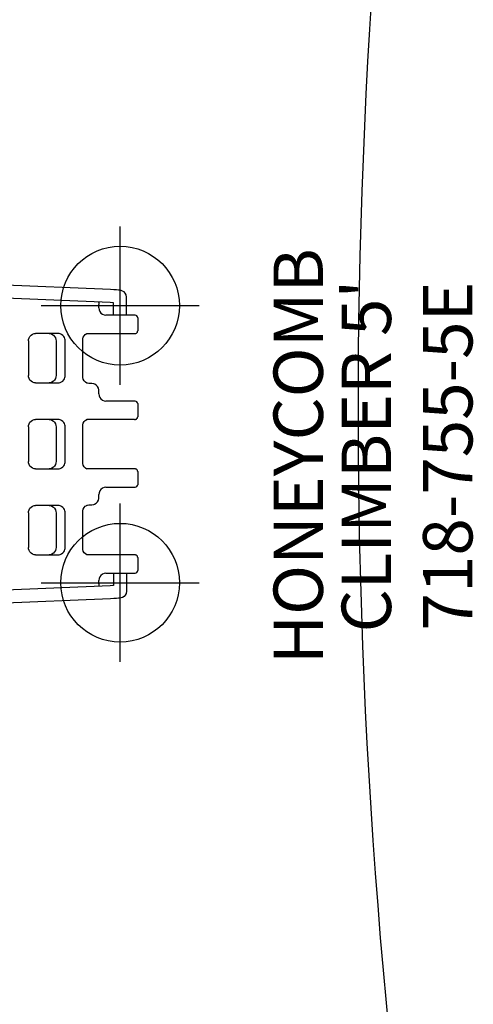
# Model space of a CAD drawing. Extents: x -116 to 134, y -179 to 156.
# Drawn here: x 88 to 134, y -57 to 43 of the extents above; entities that cross this region are included whole.
import ezdxf
from ezdxf.enums import TextEntityAlignment as Align

# ---------------------------------------------------------------- set-up
doc = ezdxf.new("R2010")
doc.units = 0
doc.header["$MEASUREMENT"] = 0
doc.linetypes.add('CENTER', pattern=[0.6, 0.375, -0.075, 0.075, -0.075])
doc.layers.get('0').update_dxf_attribs({"color": 5, "linetype": 'CONTINUOUS'})
doc.layers.add('Ft', color=1, linetype='CONTINUOUS', plot=False)
for name, color, linetype in [('PARTNO', 7, 'CONTINUOUS'), ('PHASE-1', 6, 'CONTINUOUS'), ('TXT', 7, 'CENTER')]:
    doc.layers.add(name, color=color, linetype=linetype)
doc.styles.add('ROMANS', font='ROMANS.SHX', dxfattribs={"height": 5})
doc.styles.add('SIMPLEX', font='simplex.shx')

# ---------------------------------------------------------------- blocks, each defined once
blk = doc.blocks.new('2866918S')
blk.add_ellipse((500.273, -11.072), major_axis=(27.853, -488.68), ratio=0.770494, start_param=4.43201, end_param=4.862433)
blk = doc.blocks.new('PARTNO')
at = {"layer": 'TXT', "style": 'ROMANS'}
blk.add_attdef('PARTNO', text='', height=5, dxfattribs=at).set_placement((0, 0), align=Align.CENTER)
blk = doc.blocks.new('287555E0')
for p, q in [((55.691, 15.618), (8.354, 17.567)), ((55.637, 14.304), (8.3, 16.253)), ((57.308, 14.854), (57.269, 15.078)), ((54.51, 13.781), (54.51, 14.125)), ((55.993, 13.031), (55.993, 14.286)), ((57.308, 13.031), (57.308, 14.854)), ((58.176, 13.031), (55.215, 13.031)), ((58.426, 12.781), (58.426, 11.444)), ((50.355, 11.187), (48.084, 11.187)), ((53.271, 11.187), (58.176, 11.187)), ((58.143, 11.188), (58.171, 11.189)), ((58.426, 11.444), (58.426, 11.444)), ((47.376, 10.438), (47.376, 6.938)), ((50.168, 10.438), (50.168, 6.938)), ((51.082, 6.938), (51.082, 10.438)), ((52.864, 6.865), (52.864, 10.51)), ((48.084, 6.188), (50.355, 6.188)), ((53.294, 6.177), (53.292, 6.178)), ((53.79, 6.118), (53.571, 6.118)), ((53.99, 6.088), (53.989, 6.088)), ((54.51, 5.094), (54.51, 5.367)), ((58.176, 4.344), (55.215, 4.344)), ((58.426, 4.094), (58.426, 2.756)), ((50.355, 2.5), (48.084, 2.5)), ((58.108, 2.5), (53.271, 2.5)), ((53.33, 2.508), (53.282, 2.505)), ((53.292, 2.51), (53.294, 2.511)), ((58.426, 2.756), (58.426, 2.756)), ((47.376, 1.75), (47.376, -1.75)), ((50.168, 1.75), (50.168, -1.75)), ((51.082, -1.75), (51.082, 1.75)), ((52.864, -1.822), (52.864, 1.822)), ((48.084, -2.5), (50.355, -2.5)), ((58.107, -2.5), (53.276, -2.5)), ((58.426, -2.756), (58.426, -2.756)), ((58.426, -2.756), (58.426, -4.094)), ((55.215, -4.344), (58.176, -4.344)), ((54.51, -5.367), (54.51, -5.094)), ((47.376, -6.938), (47.376, -10.438)), ((50.355, -6.188), (48.084, -6.188)), ((50.168, -6.938), (50.168, -10.438)), ((51.082, -10.438), (51.082, -6.938)), ((52.864, -10.51), (52.864, -6.865)), ((53.571, -6.118), (53.79, -6.118)), ((53.989, -6.088), (53.99, -6.088)), ((48.084, -11.188), (50.355, -11.188)), ((58.176, -11.188), (53.276, -11.188)), ((58.178, -11.19), (58.151, -11.188)), ((58.426, -11.444), (58.426, -12.781)), ((58.426, -11.444), (58.426, -11.444)), ((54.51, -14.125), (54.51, -13.781)), ((55.215, -13.031), (58.176, -13.031)), ((55.993, -13.031), (55.993, -14.286)), ((57.308, -13.031), (57.308, -14.854)), ((55.637, -14.304), (8.3, -16.253)), ((57.308, -14.854), (57.269, -15.078)), ((55.691, -15.618), (8.354, -17.567))]:
    blk.add_line(p, q)
for points in [[(57.269, 15.078), (57.17, 15.26), (57.042, 15.387), (56.882, 15.478), (56.745, 15.522), (56.618, 15.547), (56.47, 15.566), (56.278, 15.585), (56.024, 15.602), (55.691, 15.618)], [(54.472, 14.352), (54.485, 14.32), (54.51, 14.125)], [(55.993, 14.286), (55.914, 14.291), (55.637, 14.304)], [(54.51, 13.781), (54.534, 13.589), (54.603, 13.409), (54.714, 13.254), (54.86, 13.134), (55.03, 13.057), (55.215, 13.031)], [(47.376, 10.438), (47.387, 10.568), (47.437, 10.741), (47.525, 10.897), (47.646, 11.026), (47.793, 11.121), (47.959, 11.176), (48.086, 11.187)], [(49.458, 11.187), (49.585, 11.176), (49.751, 11.121), (49.898, 11.026), (50.019, 10.897), (50.107, 10.741), (50.157, 10.568), (50.168, 10.438)], [(51.082, 10.438), (51.076, 10.535), (51.053, 10.646), (51.009, 10.764), (50.941, 10.882), (50.846, 10.99), (50.729, 11.081), (50.598, 11.144), (50.469, 11.178), (50.355, 11.187)], [(52.864, 10.51), (52.874, 10.637), (52.923, 10.81), (53.009, 10.965), (53.128, 11.094), (53.273, 11.188)], [(58.171, 11.189), (58.202, 11.192), (58.242, 11.201), (58.298, 11.224), (58.354, 11.267), (58.398, 11.329), (58.424, 11.409), (58.426, 11.444)], [(48.085, 6.188), (47.955, 6.2), (47.789, 6.256), (47.642, 6.351), (47.522, 6.482), (47.435, 6.638), (47.386, 6.812), (47.376, 6.938)], [(50.168, 6.938), (50.158, 6.812), (50.109, 6.638), (50.022, 6.482), (49.901, 6.351), (49.754, 6.256), (49.589, 6.2), (49.458, 6.188)], [(50.355, 6.188), (50.469, 6.197), (50.598, 6.231), (50.728, 6.294), (50.845, 6.384), (50.94, 6.493), (51.009, 6.61), (51.053, 6.728), (51.076, 6.839), (51.082, 6.938)], [(53.292, 6.178), (53.131, 6.279), (53.012, 6.406), (52.925, 6.561), (52.875, 6.733), (52.864, 6.865)], [(53.571, 6.118), (53.469, 6.126), (53.353, 6.154), (53.294, 6.177)], [(53.989, 6.088), (53.945, 6.1), (53.79, 6.118)], [(54.51, 5.367), (54.501, 5.489), (54.449, 5.668), (54.357, 5.829), (54.23, 5.961), (54.075, 6.056), (53.99, 6.088)], [(54.51, 5.094), (54.534, 4.901), (54.603, 4.722), (54.714, 4.566), (54.86, 4.446), (55.03, 4.37), (55.215, 4.344)], [(47.376, 1.75), (47.387, 1.88), (47.437, 2.053), (47.525, 2.209), (47.646, 2.339), (47.793, 2.434), (47.959, 2.488), (48.086, 2.5)], [(49.458, 2.5), (49.585, 2.488), (49.751, 2.434), (49.898, 2.339), (50.019, 2.209), (50.107, 2.053), (50.157, 1.88), (50.168, 1.75)], [(51.082, 1.75), (51.076, 1.848), (51.053, 1.958), (51.009, 2.076), (50.941, 2.194), (50.846, 2.303), (50.729, 2.393), (50.598, 2.457), (50.469, 2.491), (50.355, 2.5)], [(52.864, 1.822), (52.874, 1.95), (52.923, 2.123), (53.009, 2.278), (53.128, 2.406), (53.273, 2.501), (53.292, 2.51)], [(58.108, 2.5), (58.143, 2.5), (58.171, 2.502), (58.202, 2.505), (58.242, 2.514), (58.298, 2.537), (58.354, 2.58), (58.398, 2.641), (58.424, 2.721), (58.426, 2.756)], [(48.085, -2.5), (47.955, -2.487), (47.789, -2.432), (47.642, -2.336), (47.522, -2.206), (47.435, -2.049), (47.386, -1.876), (47.376, -1.75)], [(50.168, -1.75), (50.158, -1.876), (50.109, -2.049), (50.022, -2.206), (49.901, -2.336), (49.754, -2.432), (49.589, -2.487), (49.458, -2.5)], [(50.355, -2.5), (50.469, -2.491), (50.598, -2.457), (50.728, -2.394), (50.845, -2.304), (50.94, -2.195), (51.009, -2.077), (51.053, -1.959), (51.076, -1.848), (51.082, -1.75)], [(53.292, -2.51), (53.131, -2.409), (53.012, -2.281), (52.925, -2.127), (52.875, -1.954), (52.864, -1.822)], [(58.426, -2.756), (58.424, -2.723), (58.4, -2.644), (58.357, -2.583), (58.302, -2.54), (58.247, -2.515), (58.206, -2.506), (58.178, -2.502), (58.151, -2.501), (58.122, -2.5), (58.108, -2.5)], [(55.215, -4.344), (55.03, -4.37), (54.859, -4.446), (54.714, -4.566), (54.603, -4.721), (54.534, -4.901), (54.51, -5.094)], [(53.99, -6.088), (54.069, -6.058), (54.225, -5.964), (54.354, -5.833), (54.447, -5.673), (54.5, -5.495), (54.51, -5.367)], [(47.376, -6.938), (47.387, -6.807), (47.437, -6.634), (47.525, -6.478), (47.646, -6.349), (47.793, -6.254), (47.959, -6.199), (48.086, -6.188)], [(49.458, -6.188), (49.585, -6.199), (49.751, -6.254), (49.898, -6.349), (50.019, -6.478), (50.107, -6.634), (50.157, -6.807), (50.168, -6.938)], [(51.082, -6.938), (51.076, -6.84), (51.053, -6.729), (51.009, -6.611), (50.941, -6.493), (50.846, -6.385), (50.729, -6.294), (50.598, -6.231), (50.469, -6.197), (50.355, -6.188)], [(52.864, -6.865), (52.874, -6.738), (52.923, -6.565), (53.009, -6.41), (53.128, -6.281), (53.273, -6.187), (53.292, -6.178)], [(53.294, -6.177), (53.353, -6.154), (53.469, -6.126), (53.571, -6.118)], [(53.79, -6.118), (53.945, -6.1), (53.989, -6.088)], [(48.085, -11.188), (47.955, -11.175), (47.789, -11.119), (47.642, -11.024), (47.522, -10.893), (47.435, -10.737), (47.386, -10.563), (47.376, -10.438)], [(50.168, -10.438), (50.158, -10.563), (50.109, -10.737), (50.022, -10.893), (49.901, -11.024), (49.754, -11.119), (49.589, -11.175), (49.458, -11.188)], [(50.355, -11.188), (50.469, -11.178), (50.598, -11.144), (50.728, -11.081), (50.845, -10.991), (50.94, -10.882), (51.009, -10.765), (51.053, -10.647), (51.076, -10.536), (51.082, -10.438)], [(53.292, -11.197), (53.131, -11.096), (53.012, -10.969), (52.925, -10.814), (52.875, -10.642), (52.864, -10.51)], [(58.426, -11.444), (58.424, -11.41), (58.4, -11.332), (58.357, -11.271), (58.302, -11.227), (58.247, -11.203), (58.206, -11.193), (58.178, -11.19)], [(55.215, -13.031), (55.03, -13.057), (54.859, -13.134), (54.714, -13.254), (54.603, -13.409), (54.534, -13.589), (54.51, -13.781)], [(54.51, -14.125), (54.485, -14.32), (54.472, -14.352)], [(55.993, -14.286), (55.914, -14.291), (55.637, -14.304)], [(57.269, -15.078), (57.17, -15.26), (57.042, -15.387), (56.882, -15.478), (56.745, -15.522), (56.618, -15.547), (56.47, -15.566), (56.278, -15.585), (56.024, -15.602), (55.691, -15.618)]]:
    blk.add_lwpolyline(points)
for centre, start, end in [((58.176, 12.781), 0, 90), ((58.176, 4.094), 0, 90), ((58.176, -4.094), 270, 360), ((58.176, -12.781), 270, 360)]:
    blk.add_arc(centre, 0.25, start, end)
at = {"layer": 'Ft'}
for p, q in [((56.65, 6), (56.65, 22)), ((48.65, 14), (64.65, 14)), ((56.65, -22), (56.65, -6)), ((48.65, -14), (64.65, -14))]:
    blk.add_line(p, q, dxfattribs=at)
for centre in [(56.65, 14), (56.65, -14)]:
    blk.add_circle(centre, 6, dxfattribs=at)
at = {"layer": 'PARTNO'}
ref = blk.add_blockref('PARTNO', (92.298, -1.207), dxfattribs=dict(at, rotation=90))
ref.add_attrib('PARTNO', '718-755-5E', dxfattribs={"height": 5, "rotation": 90, "style": 'SIMPLEX'}).set_placement((92.298, -1.207), align=Align.CENTER)
at = {"layer": 'TXT', "style": 'SIMPLEX'}
for s, p in [('HONEYCOMB', (75.318, -1.207)), ("CLIMBER 5'", (82.209, -1.207))]:
    blk.add_text(s, height=5, rotation=90, dxfattribs=at).set_placement(p, align=Align.MIDDLE)

msp = doc.modelspace()

# ---------------------------------------------------------------- block references
at = {"layer": 'PHASE-1'}
for name, p in [('2866918S', (0.001, 0, 46)), ('287555E0', (42.001, 0, 60))]:
    msp.add_blockref(name, p, dxfattribs=at)

doc.saveas('drawing.dxf')
